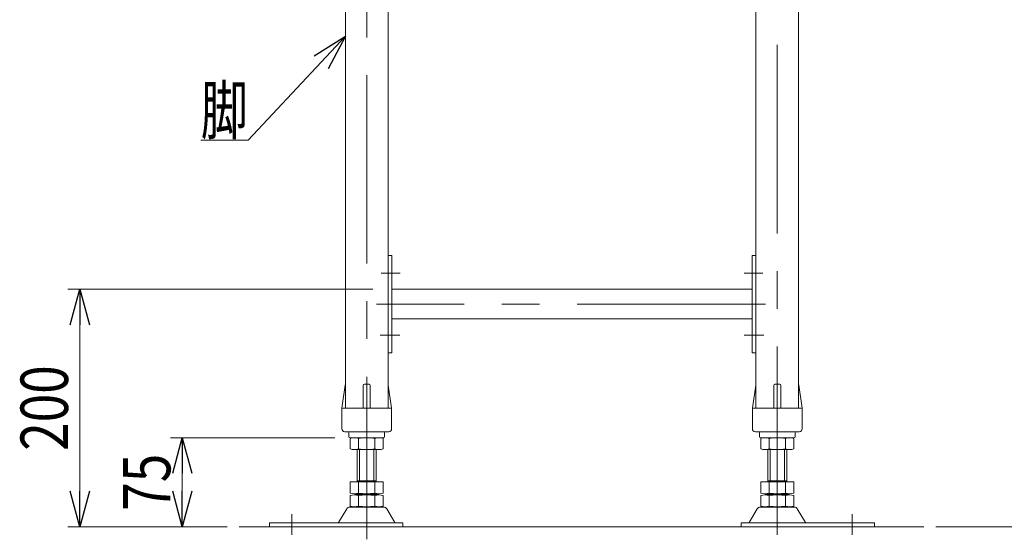
# Model space of a CAD drawing. Units: millimetres. Extents: x -1970 to 1970, y -1352 to 1351.
# Drawn here: x 634 to 1464, y -366 to 72 of the extents above; entities that cross this region are included whole.
import ezdxf
from ezdxf.enums import TextEntityAlignment as Align

# ---------------------------------------------------------------- set-up
doc = ezdxf.new("R2010")
doc.units = ezdxf.units.MM
doc.header["$LTSCALE"] = 2.5
doc.linetypes.add('CENTERX2', pattern=[101.6, 63.5, -12.7, 12.7, -12.7])
doc.linetypes.add('PHANTOM', pattern=[63.5, 31.75, -6.35, 6.35, -6.35, 6.35, -6.35])
doc.styles.add('dcStyle1', font='ＭＳ Ｐゴシック', dxfattribs={"width": 1.2})
doc.dimstyles.new('dc_Rotated', dxfattribs={"dimtxt": 40, "dimasz": 30.000019, "dimexe": 10, "dimexo": 5, "dimgap": 10, "dimtad": 3, "dimdsep": 46, "dimtxsty": 'dcStyle1', "dimblk1": 'OPEN30', "dimblk2": 'OPEN30', "dimsah": 1, "dimcen": 0.09, "dimclrd": 2, "dimclre": 2, "dimclrt": 2, "dimadec": 0, "dimazin": 2, "dimtfac": 1, "dimtdec": 4, "dimtmove": 0, "dimatfit": 3, "dimfxl": 1, "dimarcsym": 1})

# ---------------------------------------------------------------- blocks, each defined once
blk = doc.blocks.new('_Open30')
at = {"color": 0, "linetype": 'ByBlock', "lineweight": -2}
for p, q in [((-1, 0.267949), (0, 0)), ((0, 0), (-1, -0.267949)), ((0, 0), (-1, 0))]:
    blk.add_line(p, q, dxfattribs=at)
blk = doc.blocks.new('*D22')
at = {"color": 2, "linetype": 'Continuous', "lineweight": 13}
for p, q in [((899.66, -280.13), (761.17, -280.13)), ((771.17, -355.13), (771.17, -280.13)), ((809.16, -355.13), (761.17, -355.13))]:
    blk.add_line(p, q, dxfattribs=at)
at = {"color": 2, "xscale": 30.00002807615286, "yscale": 29.99989368223643}
for p, rotation in [((771.17, -280.13), 90), ((771.17, -355.13), 270)]:
    blk.add_blockref('_Open30', p, dxfattribs=dict(at, rotation=rotation))
at = {"color": 2, "style": 'dcStyle1', "width": 0.825}
blk.add_text('75', height=40, rotation=90, dxfattribs=at).set_placement((761.17, -341.63), (761.17, -293.63), align=Align.FIT)
blk = doc.blocks.new('*D23')
at = {"color": 2, "linetype": 'Continuous', "lineweight": 13}
for p, q in [((931.86, -155.13), (674.91, -155.13)), ((684.91, -355.13), (684.91, -155.13)), ((809.16, -355.13), (674.91, -355.13))]:
    blk.add_line(p, q, dxfattribs=at)
at = {"color": 2, "xscale": 30.00002807615286, "yscale": 29.99989368223643}
for p, rotation in [((684.91, -155.13), 90), ((684.91, -355.13), 270)]:
    blk.add_blockref('_Open30', p, dxfattribs=dict(at, rotation=rotation))
at = {"color": 2, "style": 'dcStyle1', "width": 0.825}
blk.add_text('200', height=40, rotation=90, dxfattribs=at).set_placement((674.91, -291.13), (674.91, -219.13), align=Align.FIT)
blk = doc.blocks.new('DC_GROUP_W_GM18H_S_010_5_15')
at = {"color": 140, "linetype": 'PHANTOM', "lineweight": 13}
for p, q in [((1254.66, 279.27), (1290.66, 279.27)), ((1254.66, 276.77), (1254.66, 279.27)), ((1290.66, 276.77), (1290.66, 279.27))]:
    blk.add_line(p, q, dxfattribs=at)
at = {"color": 7, "linetype": 'Continuous', "lineweight": 13}
for p, q in [((1254.66, -235.62), (1254.66, 276.77)), ((1254.66, 276.77), (1290.66, 276.77)), ((1290.66, 276.77), (1290.66, -235.62))]:
    blk.add_line(p, q, dxfattribs=at)
at = {"color": 3, "linetype": 'CENTERX2', "lineweight": 13}
blk.add_line((1272.66, -362.05), (1272.66, 279.27), dxfattribs=at)
blk = doc.blocks.new('DC_GROUP_W_GM18H_S_010_5_17')
at = {"color": 140, "linetype": 'PHANTOM', "lineweight": 13}
for p, q in [((908.66, 279.27), (908.66, 276.77)), ((908.66, 279.27), (944.66, 279.27)), ((944.66, 279.27), (944.66, 276.77))]:
    blk.add_line(p, q, dxfattribs=at)
at = {"color": 7, "linetype": 'Continuous', "lineweight": 13}
for p, q in [((908.66, -235.62), (908.66, 276.77)), ((908.66, 276.77), (944.66, 276.77)), ((944.66, 276.77), (944.66, -235.62))]:
    blk.add_line(p, q, dxfattribs=at)
at = {"color": 3, "linetype": 'CENTERX2', "lineweight": 13}
blk.add_line((926.66, 279.27), (926.66, -365.71), dxfattribs=at)
blk = doc.blocks.new('DC_GROUP_W_GM18H_S_010_5_18')
at = {"color": 7, "linetype": 'Continuous', "lineweight": 13}
for p, q in [((944.66, -126.63), (947.86, -126.63)), ((947.86, -126.63), (947.86, -208.63)), ((1254.66, -126.63), (1251.46, -126.63)), ((1251.46, -126.63), (1251.46, -208.63)), ((947.86, -155.13), (1251.46, -155.13)), ((1251.46, -180.13), (947.86, -180.13)), ((947.86, -208.63), (944.66, -208.63)), ((1251.46, -208.63), (1254.66, -208.63))]:
    blk.add_line(p, q, dxfattribs=at)
at = {"color": 3, "linetype": 'CENTERX2', "lineweight": 13}
for p, q in [((938.94, -141.63), (954.71, -141.63)), ((1260.37, -141.63), (1244.6, -141.63)), ((1262.71, -167.63), (934.99, -167.63)), ((938.08, -193.63), (954.5, -193.63)), ((1261.24, -193.63), (1244.82, -193.63))]:
    blk.add_line(p, q, dxfattribs=at)
blk = doc.blocks.new('DC_GROUP_W_GM18H_S_010_5_22')
at = {"color": 2, "linetype": 'Continuous', "lineweight": 13}
for p, q in [((908.66, 58.08), (826.77, -29.37)), ((826.77, -29.37), (786.77, -29.37))]:
    blk.add_line(p, q, dxfattribs=at)
at = {"color": 2, "xscale": 30.00002807615286, "yscale": 29.99989368223643, "rotation": 46.88213689499657}
blk.add_blockref('_Open30', (908.66, 58.08), dxfattribs=at)
at = {"color": 2, "style": 'dcStyle1', "width": 0.6875}
blk.add_text('脚', height=40, dxfattribs=at).set_placement((786.77, -24.37), (826.77, -24.37), align=Align.FIT)

msp = doc.modelspace()

# ---------------------------------------------------------------- linework, layer by layer
at = {"color": 7, "linetype": 'Continuous', "lineweight": 13}
for p, q in [((905.657, -255.13), (908.529, -235.982)), ((908.657, -235.622), (908.657, -255.13)), ((923.657, -255.13), (923.657, -236.13)), ((924.657, -235.13), (928.657, -235.13)), ((929.657, -255.13), (929.657, -236.13)), ((944.657, -235.622), (944.657, -255.13)), ((944.785, -235.982), (947.657, -255.13)), ((1251.657, -255.13), (1254.529, -235.982)), ((1254.657, -235.622), (1254.657, -255.13)), ((1269.657, -255.13), (1269.657, -236.13)), ((1270.657, -235.13), (1274.657, -235.13)), ((1275.657, -255.13), (1275.657, -236.13)), ((1290.657, -235.622), (1290.657, -255.13)), ((1290.785, -235.982), (1293.657, -255.13)), ((905.657, -272.63), (905.657, -255.13)), ((906.657, -255.13), (946.657, -255.13)), ((947.657, -255.13), (947.657, -272.63)), ((1251.657, -272.63), (1251.657, -255.13)), ((1252.657, -255.13), (1292.657, -255.13)), ((1293.657, -255.13), (1293.657, -272.63)), ((908.157, -275.13), (945.157, -275.13)), ((911.657, -276.13), (911.657, -279.13)), ((912.657, -280.13), (940.657, -280.13)), ((912.8, -280.666), (912.8, -289.595)), ((919.729, -280.666), (919.729, -289.595)), ((933.585, -280.666), (933.585, -289.595)), ((940.513, -280.666), (940.513, -289.595)), ((941.657, -279.13), (941.657, -276.13)), ((1254.157, -275.13), (1291.157, -275.13)), ((1257.657, -276.13), (1257.657, -279.13)), ((1258.657, -280.13), (1286.657, -280.13)), ((1258.8, -289.595), (1258.8, -280.666)), ((1265.729, -289.595), (1265.729, -280.666)), ((1279.585, -289.595), (1279.585, -280.666)), ((1286.513, -289.595), (1286.513, -280.666)), ((1287.657, -279.13), (1287.657, -276.13)), ((937.049, -290.13), (916.264, -290.13)), ((918.657, -317.33), (918.657, -290.13)), ((934.657, -290.13), (934.657, -317.33)), ((1283.049, -290.13), (1262.264, -290.13)), ((1264.657, -317.33), (1264.657, -290.13)), ((1280.657, -290.13), (1280.657, -317.33)), ((912.8, -317.33), (912.8, -326.795)), ((912.8, -317.33), (940.513, -317.33)), ((918.657, -316.33), (934.657, -316.33)), ((919.729, -317.33), (919.729, -326.795)), ((933.585, -317.33), (933.585, -326.795)), ((940.513, -317.33), (940.513, -326.795)), ((1258.8, -317.33), (1286.513, -317.33)), ((1258.8, -326.795), (1258.8, -317.33)), ((1264.657, -316.33), (1280.657, -316.33)), ((1265.729, -326.795), (1265.729, -317.33)), ((1279.585, -326.795), (1279.585, -317.33)), ((1286.513, -326.795), (1286.513, -317.33)), ((912.8, -328.866), (912.8, -337.795)), ((916.264, -327.33), (937.049, -327.33)), ((916.264, -328.33), (937.049, -328.33)), ((918.657, -327.33), (918.657, -328.33)), ((919.729, -328.866), (919.729, -337.795)), ((933.585, -328.866), (933.585, -337.795)), ((934.657, -327.33), (934.657, -328.33)), ((940.513, -328.866), (940.513, -337.795)), ((1258.8, -337.795), (1258.8, -328.866)), ((1262.264, -327.33), (1283.049, -327.33)), ((1262.264, -328.33), (1283.049, -328.33)), ((1264.657, -328.33), (1264.657, -327.33)), ((1265.729, -337.795), (1265.729, -328.866)), ((1279.585, -337.795), (1279.585, -328.866)), ((1280.657, -328.33), (1280.657, -327.33)), ((1286.513, -337.795), (1286.513, -328.866)), ((909.79, -340.126), (902.946, -351.432)), ((940.928, -338.63), (912.385, -338.63)), ((937.049, -338.33), (916.264, -338.33)), ((950.368, -351.432), (943.524, -340.126)), ((1255.79, -340.126), (1248.946, -351.432)), ((1286.928, -338.63), (1258.385, -338.63)), ((1283.049, -338.33), (1262.264, -338.33)), ((1296.368, -351.432), (1289.524, -340.126)), ((957.157, -351.93), (844.657, -351.93)), ((844.657, -351.93), (844.657, -355.13)), ((957.157, -355.13), (957.157, -351.93)), ((1354.657, -351.93), (1242.157, -351.93)), ((1242.157, -351.93), (1242.157, -355.13)), ((1354.657, -355.13), (1354.657, -351.93))]:
    msp.add_line(p, q, dxfattribs=at)
at = {"color": 3, "linetype": 'Continuous', "lineweight": 13}
for p, q in [((920.657, -316.33), (920.657, -290.13)), ((932.657, -290.13), (932.657, -316.33)), ((1266.657, -316.33), (1266.657, -290.13)), ((1278.657, -290.13), (1278.657, -316.33)), ((819.157, -355.13), (1396.157, -355.13))]:
    msp.add_line(p, q, dxfattribs=at)
at = {"color": 3, "linetype": 'CENTERX2', "lineweight": 13}
for p, q in [((863.657, -344.638), (863.657, -361.959)), ((1335.657, -344.638), (1335.657, -361.959))]:
    msp.add_line(p, q, dxfattribs=at)
at = {"color": 2, "linetype": 'Continuous', "lineweight": 13}
msp.add_line((1406.157, -355.13), (1537.657, -355.13), dxfattribs=at)
at = {"color": 7, "linetype": 'Continuous', "lineweight": 13}
for centre, radius, start, end in [((909.518, -236.13), 1, 149.450169, 171.469234), ((924.657, -236.13), 1, 90, 180), ((928.657, -236.13), 1, 0, 90), ((943.796, -236.13), 1, 8.530766, 30.549831), ((1255.518, -236.13), 1, 149.450169, 171.469234), ((1270.657, -236.13), 1, 90, 180), ((1274.657, -236.13), 1, 0, 90), ((1289.796, -236.13), 1, 8.530766, 30.549831), ((906.657, -256.13), 1, 90, 180), ((946.657, -256.13), 1, 0, 90), ((1252.657, -256.13), 1, 90, 180), ((1292.657, -256.13), 1, 0, 90), ((908.157, -272.63), 2.5, 180, 270), ((945.157, -272.63), 2.5, 270, 0), ((1254.157, -272.63), 2.5, 180, 270), ((1291.157, -272.63), 2.5, 270, 0), ((910.657, -276.13), 1, 0, 90), ((912.657, -279.13), 1, 180, 270), ((916.264, -291.595), 11.464, 72.412046, 107.587954), ((926.657, -325.183), 45.053, 81.153926, 98.846074), ((937.049, -291.595), 11.464, 72.412046, 107.587954), ((940.657, -279.13), 1, 270, 0), ((942.657, -276.13), 1, 90, 180), ((1256.657, -276.13), 1, 0, 90), ((1258.657, -279.13), 1, 180, 270), ((1262.264, -291.595), 11.464, 72.412046, 107.587954), ((1272.657, -325.183), 45.053, 81.153926, 98.846074), ((1283.049, -291.595), 11.464, 72.412046, 107.587954), ((1286.657, -279.13), 1, 270, 0), ((1288.657, -276.13), 1, 90, 180), ((916.264, -278.666), 11.464, 252.412046, 287.587954), ((926.657, -245.078), 45.053, 261.153926, 278.846074), ((937.049, -278.666), 11.464, 252.412046, 287.587954), ((1262.264, -278.666), 11.464, 252.412046, 287.587954), ((1272.657, -245.078), 45.053, 261.153926, 278.846074), ((1283.049, -278.666), 11.464, 252.412046, 287.587954), ((916.264, -315.866), 11.464, 252.412046, 287.587954), ((916.264, -339.795), 11.464, 72.412046, 107.587954), ((926.657, -282.278), 45.053, 261.153926, 278.846074), ((926.657, -373.383), 45.053, 81.153926, 98.846074), ((937.049, -315.866), 11.464, 252.412046, 287.587954), ((937.049, -339.795), 11.464, 72.412046, 107.587954), ((1262.264, -315.866), 11.464, 252.412046, 287.587954), ((1262.264, -339.795), 11.464, 72.412046, 107.587954), ((1272.657, -282.278), 45.053, 261.153926, 278.846074), ((1272.657, -373.383), 45.053, 81.153926, 98.846074), ((1283.049, -315.866), 11.464, 252.412046, 287.587954), ((1283.049, -339.795), 11.464, 72.412046, 107.587954), ((912.385, -341.63), 3, 90, 149.898695), ((916.264, -326.866), 11.464, 252.412046, 287.587954), ((926.657, -293.278), 45.053, 261.153926, 278.846074), ((937.049, -326.866), 11.464, 252.412046, 287.587954), ((940.928, -341.63), 3, 30.101305, 90), ((1258.385, -341.63), 3, 90, 149.898695), ((1262.264, -326.866), 11.464, 252.412046, 287.587954), ((1272.657, -293.278), 45.053, 261.153926, 278.846074), ((1283.049, -326.866), 11.464, 252.412046, 287.587954), ((1286.928, -341.63), 3, 30.101305, 90), ((902.081, -350.93), 1, 270, 329.898695), ((951.233, -350.93), 1, 210.101305, 270), ((1248.081, -350.93), 1, 270, 329.898695), ((1297.233, -350.93), 1, 210.101305, 270)]:
    msp.add_arc(centre, radius, start, end, dxfattribs=at)

# ---------------------------------------------------------------- block references
at = {"linetype": 'Continuous'}
for name in ['DC_GROUP_W_GM18H_S_010_5_17', 'DC_GROUP_W_GM18H_S_010_5_15', 'DC_GROUP_W_GM18H_S_010_5_22', 'DC_GROUP_W_GM18H_S_010_5_18']:
    msp.add_blockref(name, (0, 0), dxfattribs=at)

# ---------------------------------------------------------------- dimensions: what is measured, and where the dimension line sits
at = {"linetype": 'Continuous', "lineweight": 13}
for base, p2, picture, middle in [((684.91, -155.13), (936.857, -155.13), '*D23', (684.91, -255.13)), ((771.167, -280.13), (904.657, -280.13), '*D22', (771.167, -317.63))]:
    dim = msp.add_linear_dim(base=base, p1=(814.157, -355.13), p2=p2, angle=90, dimstyle='dc_Rotated', override={"dimtxt": 40, "dimasz": 30.000019, "dimexe": 10, "dimexo": 5, "dimgap": 10, "dimtad": 3, "dimtih": 0, "dimtoh": 0, "dimdec": 2, "dimlfac": 1, "dimzin": 8, "dimtxsty": 'dcStyle1', "dimblk1": 'Open30', "dimblk2": 'Open30', "dimsah": 1, "dimclrd": 2, "dimclre": 2, "dimclrt": 2, "dimazin": 2, "dimtofl": 1, "dimtolj": 0, "dimtzin": 8, "dimarcsym": 1}, dxfattribs=at)
    dim.commit()
    dim.dimension.update_dxf_attribs({"geometry": picture, "text_midpoint": middle, "dimtype": 160})

doc.saveas('drawing.dxf')
